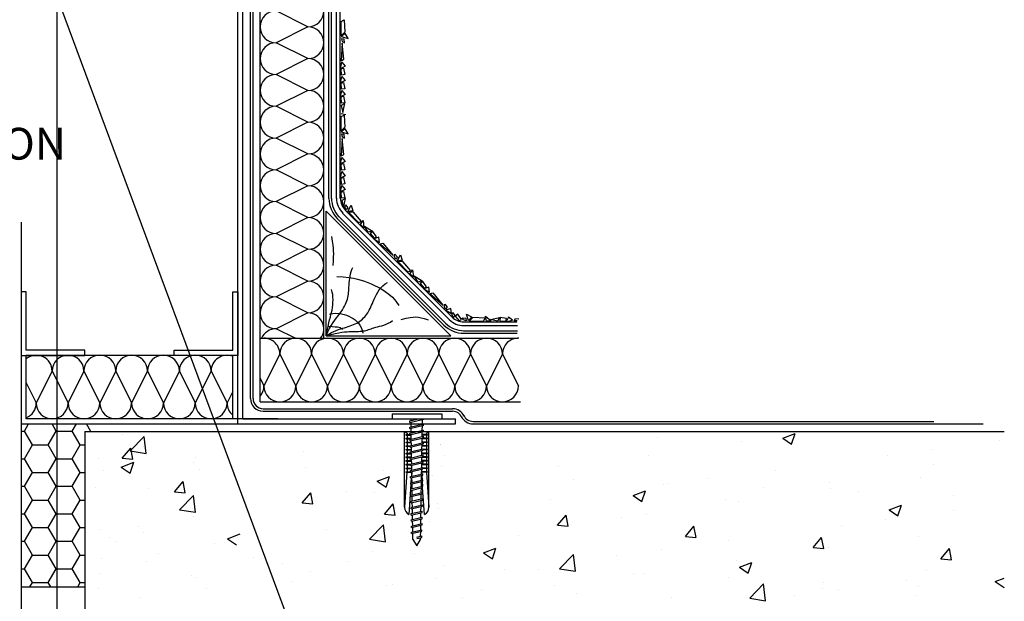
# Model space of a CAD drawing. Extents: x -6864 to 3327, y -2095 to 1770.
# Drawn here: x -3355 to -2968, y -1740 to -1511 of the extents above; entities that cross this region are included whole.
import ezdxf

# ---------------------------------------------------------------- set-up
doc = ezdxf.new("R2010")
doc.units = 0
doc.header["$LTSCALE"] = 60
doc.header["$MEASUREMENT"] = 0
doc.layers.get('0').update_dxf_attribs({"linetype": 'CONTINUOUS'})
doc.layers.add('DIM', color=3, linetype='CONTINUOUS')
doc.styles.get("Standard").update_dxf_attribs({"font": 'ROMANS.SHX', "width": 0.8})
doc.dimstyles.new('AUDIT_I_120626083144-15', dxfattribs={"dimtxt": 0.18, "dimasz": 0.18, "dimexe": 0.18, "dimexo": 0.0625, "dimgap": 0.09, "dimtad": 0, "dimtih": 1, "dimtoh": 1, "dimdec": 1, "dimzin": 0, "dimdsep": 46, "dimtxsty": 'Standard', "dimcen": 0.09, "dimadec": 0, "dimazin": 0, "dimtfac": 1, "dimtdec": 1, "dimtofl": 0, "dimtmove": 2, "dimatfit": 3, "dimfxl": 1, "dimtolj": 1, "dimtzin": 3, "dimarcsym": 0})

# ---------------------------------------------------------------- blocks, each defined once
blk = doc.blocks.new('A$C67C74CDB')
h = blk.add_hatch()
h.set_pattern_fill('HONEY', color=2, scale=50, style=0)
h.set_pattern_definition([(0, (240.8404, -341.5196), (9.375, 5.41266), [6.25, -12.5]), (120, (240.8404, -341.5196), (-9.375, 5.41266), [6.25, -12.5]), (60, (240.8404, -341.5196), (2e-08, 10.825318), [-12.5, 6.25])])
h.paths.add_polyline_path([(729.17, 153), (715.18, 153), (715.18, 88.96), (729.17, 88.96)])
h.paths.add_polyline_path([(740.18, 150), (742.6, 150), (740.87, 153), (729.17, 153), (729.17, 88.96), (740.18, 88.96)])
for p, q in [((800.33, 153), (800.33, 603)), ((802.33, 155), (802.33, 603)), ((809.13, 161.68), (809.13, 589.25)), ((805.33, 163), (805.33, 582.62)), ((806.33, 163), (806.33, 582.62)), ((834.13, 186.68), (834.13, 564.25)), ((836.13, 241.65), (836.13, 564.37)), ((837.13, 241.67), (837.13, 564.37)), ((839.13, 241.71), (839.13, 560.27)), ((840.63, 241.75), (840.63, 560.27)), ((729.17, 462.4), (729.17, -85.29)), ((842.62, 236.97), (884.5, 195.09)), ((839.38, 233.84), (881.32, 191.9)), ((840.1, 234.54), (882.03, 192.61)), ((841.54, 235.93), (883.44, 194.03)), ((889.12, 193.18), (910.05, 193.18)), ((889.12, 191.68), (910.28, 191.68)), ((889.12, 189.68), (910.28, 189.68)), ((809.13, 186.68), (910.28, 186.68)), ((889.12, 188.68), (910.16, 188.68)), ((717.18, 154.98), (717.18, 179.98)), ((798.33, 179.98), (717.18, 179.98)), ((798.33, 154.98), (798.33, 179.98)), ((809.13, 161.68), (911.47, 161.68)), ((810.33, 159), (884.76, 159)), ((816.13, 154.98), (717.18, 154.98)), ((802.33, 155), (885.93, 155)), ((810.33, 158), (884.76, 158)), ((885.93, 153), (885.93, 155)), ((715.18, 153), (758.13, 153)), ((740.33, 153), (885.93, 153)), ((892.81, 154), (1073.94, 154)), ((892.81, 154), (929.1, 154)), ((892.81, 153), (1093.34, 153)), ((892.81, 153), (929.1, 153)), ((740.18, 150), (740.18, 0)), ((740.18, 150), (1101.66, 150))]:
    blk.add_line(p, q)
at = {"color": 4}
for p, q in [((827.88, 309.19), (815.38, 315.44)), ((827.88, 309.19), (815.38, 302.94)), ((827.88, 296.69), (815.38, 302.94)), ((827.88, 296.69), (815.38, 290.44)), ((827.88, 284.19), (815.38, 290.44)), ((827.88, 284.19), (815.38, 277.94)), ((827.88, 271.69), (815.38, 277.94)), ((827.88, 271.69), (815.38, 265.44)), ((827.88, 259.19), (815.38, 265.44)), ((827.88, 259.19), (815.38, 252.94)), ((827.88, 246.69), (815.38, 252.94)), ((827.88, 246.69), (815.38, 240.44)), ((827.88, 246.69), (815.38, 240.44)), ((827.88, 234.19), (815.38, 240.44)), ((827.88, 234.19), (815.38, 227.94)), ((827.88, 221.69), (815.38, 227.94)), ((827.88, 221.69), (815.38, 215.44)), ((827.88, 209.19), (815.38, 215.44)), ((827.88, 209.19), (815.38, 202.94)), ((827.88, 196.69), (815.38, 202.94)), ((827.88, 196.69), (815.38, 190.44)), ((822.89, 186.68), (815.38, 190.44)), ((816.87, 180.47), (810.62, 167.97)), ((816.87, 180.47), (823.12, 167.97)), ((816.87, 180.47), (823.12, 167.97)), ((829.37, 180.47), (823.12, 167.97)), ((829.37, 180.47), (835.62, 167.97)), ((841.87, 180.47), (835.62, 167.97)), ((841.87, 180.47), (848.12, 167.97)), ((841.87, 180.47), (848.12, 167.97)), ((854.37, 180.47), (848.12, 167.97)), ((854.37, 180.47), (860.62, 167.97)), ((866.87, 180.47), (860.62, 167.97)), ((866.87, 180.47), (873.12, 167.97)), ((866.87, 180.47), (873.12, 167.97)), ((879.37, 180.47), (873.12, 167.97)), ((879.37, 180.47), (885.62, 167.97)), ((891.87, 180.47), (885.62, 167.97)), ((891.87, 180.47), (898.12, 167.97)), ((891.87, 180.47), (898.12, 167.97)), ((904.37, 180.47), (898.12, 167.97)), ((904.37, 180.47), (910.62, 167.97)), ((727.36, 173.77), (721.11, 161.27)), ((727.36, 173.77), (733.61, 161.27)), ((739.86, 173.77), (733.61, 161.27)), ((739.86, 173.77), (733.61, 161.27)), ((739.86, 173.77), (746.11, 161.27)), ((752.36, 173.77), (746.11, 161.27)), ((752.36, 173.77), (758.61, 161.27)), ((764.86, 173.77), (758.61, 161.27)), ((764.86, 173.77), (758.61, 161.27)), ((764.86, 173.77), (771.11, 161.27)), ((777.36, 173.77), (771.11, 161.27)), ((777.36, 173.77), (783.61, 161.27)), ((789.86, 173.77), (783.61, 161.27)), ((789.86, 173.77), (783.61, 161.27)), ((789.86, 173.77), (796.11, 161.27)), ((809.13, 170.96), (810.62, 167.97)), ((717.18, 169.13), (721.11, 161.27)), ((798.33, 165.71), (796.11, 161.27))]:
    blk.add_line(p, q, dxfattribs=at)
at = {"color": 2}
for p, q in [((835.13, 187.68), (835.13, 236.68)), ((835.13, 236.68), (884.13, 187.68)), ((715.18, 204.98), (715.18, 179.98)), ((717.18, 204.98), (715.18, 204.98)), ((717.18, 181.98), (717.18, 204.98)), ((798.33, 181.98), (798.33, 204.98)), ((798.33, 204.98), (800.33, 204.98)), ((800.33, 204.98), (800.33, 179.98)), ((835.13, 187.68), (884.13, 187.68)), ((740.18, 181.98), (717.18, 181.98)), ((740.18, 179.98), (740.18, 181.98)), ((775.33, 179.98), (775.33, 181.98)), ((775.33, 181.98), (798.33, 181.98)), ((715.18, 179.98), (740.18, 179.98)), ((800.33, 179.98), (775.33, 179.98)), ((860.97, 156.95), (880.55, 156.95)), ((860.97, 156.95), (860.97, 155)), ((867.82, 155), (873.82, 155)), ((867.93, 154.19), (871.34, 155)), ((867.94, 153.63), (873.44, 154.94)), ((868.43, 154.31), (868.42, 155)), ((872.9, 152.93), (872.94, 155.03)), ((873.44, 154.94), (873.44, 155)), ((880.55, 156.95), (880.55, 155)), ((742.6, 150), (740.87, 153)), ((867.94, 153.63), (867.93, 154.19)), ((867.97, 151.76), (873.44, 153.06)), ((867.98, 151.2), (867.97, 151.76)), ((867.98, 151.2), (873.44, 152.5)), ((868.47, 151.88), (868.44, 153.75)), ((868.5, 149.45), (868.47, 151.32)), ((872.87, 150.48), (872.9, 152.37)), ((873.4, 152.49), (873.41, 153.05)), ((865.55, 150), (866.88, 149.41)), ((865.88, 120.23), (865.88, 149.85)), ((866.38, 148.79), (866.38, 148.6)), ((866.38, 148.79), (868.01, 148.79)), ((866.38, 148.6), (868.52, 148.6)), ((866.38, 147.35), (866.38, 147.16)), ((866.38, 147.35), (868.54, 147.35)), ((866.38, 147.16), (868.54, 147.16)), ((866.88, 149.41), (866.88, 148.79)), ((866.88, 148.6), (866.88, 147.35)), ((866.88, 147.16), (866.88, 145.85)), ((868.01, 149.33), (873.37, 150.6)), ((868.02, 148.77), (868.01, 149.33)), ((868.02, 148.77), (873.36, 150.04)), ((868.05, 146.9), (873.33, 148.15)), ((868.05, 146.33), (873.32, 147.59)), ((868.12, 148.79), (868.51, 148.79)), ((868.54, 147.01), (868.51, 148.88)), ((870.31, 149.84), (870.31, 149.84)), ((872.54, 147.37), (872.54, 147.37)), ((872.79, 145.58), (872.82, 147.47)), ((874.97, 147.35), (872.81, 147.35)), ((874.97, 147.16), (872.81, 147.16)), ((872.83, 148.03), (872.86, 149.92)), ((874.97, 148.79), (872.84, 148.79)), ((874.97, 148.6), (872.84, 148.6)), ((873.32, 147.59), (873.33, 148.15)), ((873.36, 150.04), (873.37, 150.6)), ((875.8, 150), (874.47, 149.41)), ((874.47, 149.41), (874.47, 148.79)), ((874.47, 148.6), (874.47, 147.35)), ((874.47, 147.16), (874.47, 145.85)), ((874.97, 148.79), (874.97, 148.6)), ((874.97, 147.35), (874.97, 147.16)), ((875.47, 120.23), (875.47, 149.85)), ((866.38, 145.85), (866.38, 145.66)), ((866.38, 145.85), (868.56, 145.85)), ((866.38, 145.66), (868.57, 145.66)), ((866.38, 144.41), (866.38, 144.22)), ((866.38, 144.41), (868.09, 144.41)), ((866.38, 144.22), (868.09, 144.22)), ((866.88, 145.66), (866.88, 144.41)), ((866.88, 144.22), (866.88, 142.97)), ((868.05, 146.33), (868.05, 146.9)), ((868.08, 144.46), (873.29, 145.7)), ((868.09, 143.9), (868.08, 144.46)), ((868.09, 143.9), (873.28, 145.14)), ((868.12, 142.03), (873.25, 143.25)), ((868.58, 144.58), (868.55, 146.45)), ((868.62, 142.15), (868.59, 144.02)), ((872.75, 143.13), (872.78, 145.02)), ((874.97, 144.22), (872.76, 144.22)), ((874.97, 144.41), (872.77, 144.41)), ((874.97, 145.85), (872.79, 145.85)), ((873.12, 145.66), (872.79, 145.66)), ((873.24, 142.69), (873.25, 143.25)), ((873.28, 145.14), (873.29, 145.7)), ((874.97, 145.66), (873.29, 145.66)), ((874.47, 145.66), (874.47, 144.41)), ((874.47, 144.22), (874.47, 142.97)), ((874.97, 145.85), (874.97, 145.66)), ((874.97, 144.41), (874.97, 144.22)), ((866.38, 142.97), (866.38, 142.78)), ((866.38, 142.97), (868.61, 142.97)), ((866.38, 142.78), (868.61, 142.78)), ((866.38, 141.47), (866.38, 141.28)), ((866.38, 141.47), (868.63, 141.47)), ((866.38, 141.28), (868.64, 141.28)), ((866.38, 140.03), (866.38, 139.84)), ((866.38, 140.03), (868.66, 140.03)), ((866.38, 139.84), (868.66, 139.84)), ((866.88, 142.78), (866.88, 141.47)), ((866.88, 141.28), (866.88, 140.03)), ((866.88, 139.84), (866.88, 138.59)), ((868.13, 141.47), (868.12, 142.03)), ((868.13, 141.47), (873.24, 142.69)), ((868.16, 139.6), (873.21, 140.8)), ((868.17, 139.04), (868.16, 139.6)), ((868.17, 139.04), (873.2, 140.24)), ((868.66, 139.72), (868.63, 141.59)), ((872.67, 138.23), (872.7, 140.12)), ((874.97, 139.84), (872.69, 139.84)), ((874.97, 140.03), (872.7, 140.03)), ((872.71, 140.68), (872.74, 142.57)), ((874.97, 141.47), (872.72, 141.47)), ((874.97, 141.28), (872.72, 141.28)), ((873.2, 140.24), (873.21, 140.8)), ((874.97, 142.97), (873.24, 142.97)), ((874.97, 142.78), (873.24, 142.78)), ((874.47, 142.78), (874.47, 141.47)), ((874.47, 141.28), (874.47, 140.03)), ((874.47, 139.84), (874.47, 138.59)), ((874.97, 142.97), (874.97, 142.78)), ((874.97, 141.47), (874.97, 141.28)), ((874.97, 140.03), (874.97, 139.84)), ((866.38, 138.59), (866.38, 138.4)), ((866.38, 138.59), (868.68, 138.59)), ((866.38, 138.4), (868.68, 138.4)), ((866.38, 137.15), (866.38, 136.96)), ((866.38, 137.15), (868.2, 137.15)), ((866.38, 136.96), (868.2, 136.96)), ((866.38, 135.65), (866.38, 135.46)), ((866.38, 135.65), (868.73, 135.65)), ((866.88, 138.4), (866.88, 137.15)), ((866.88, 136.96), (866.88, 135.65)), ((868.2, 137.17), (873.17, 138.35)), ((868.21, 136.61), (868.2, 137.17)), ((868.21, 136.61), (873.16, 137.79)), ((868.24, 134.74), (873.13, 135.9)), ((868.7, 137.29), (868.67, 139.16)), ((868.74, 134.86), (868.71, 136.73)), ((872.63, 135.78), (872.66, 137.67)), ((874.97, 137.15), (872.65, 137.15)), ((874.97, 136.96), (872.65, 136.96)), ((874.97, 138.59), (872.67, 138.59)), ((874.97, 138.4), (872.67, 138.4)), ((873.12, 135.34), (873.13, 135.9)), ((874.97, 135.65), (873.13, 135.65)), ((873.16, 137.79), (873.17, 138.35)), ((874.47, 138.4), (874.47, 137.15)), ((874.47, 136.96), (874.47, 135.65)), ((874.97, 138.59), (874.97, 138.4)), ((874.97, 137.15), (874.97, 136.96)), ((874.97, 135.65), (874.97, 135.46)), ((864.44, 134.66), (864.44, 134.66)), ((866.79, 134.02), (865.88, 120.23)), ((865.95, 133.64), (865.95, 133.64)), ((866.38, 135.46), (868.73, 135.46)), ((866.38, 134.21), (866.38, 134.02)), ((866.38, 134.21), (868.75, 134.21)), ((866.38, 134.02), (868.75, 134.02)), ((866.88, 135.46), (866.88, 134.21)), ((868.25, 134.18), (868.24, 134.74)), ((868.25, 134.18), (873.12, 135.34)), ((868.28, 132.31), (873.09, 133.45)), ((868.29, 131.75), (868.28, 132.31)), ((868.29, 131.75), (873.08, 132.89)), ((868.55, 131.81), (868.42, 129.9)), ((868.69, 134.02), (868.58, 132.38)), ((868.78, 132.43), (868.75, 134.3)), ((868.82, 130), (868.79, 131.87)), ((872.55, 130.88), (872.58, 132.77)), ((872.59, 133.33), (872.62, 135.22)), ((874.97, 134.21), (872.6, 134.21)), ((874.97, 134.02), (872.6, 134.02)), ((872.6, 133.76), (872.63, 133.34)), ((872.67, 132.79), (872.8, 130.94)), ((873.08, 132.89), (873.09, 133.45)), ((874.97, 135.46), (873.12, 135.46)), ((874.47, 135.46), (874.47, 134.21)), ((874.48, 134.02), (875.47, 120.23)), ((874.97, 134.21), (874.97, 134.02)), ((868.38, 129.33), (867.6, 117.44)), ((868.32, 129.88), (873.05, 131)), ((868.33, 129.32), (868.32, 129.88)), ((868.33, 129.32), (873.04, 130.44)), ((868.36, 127.45), (873.01, 128.55)), ((868.37, 126.88), (873, 127.99)), ((868.86, 127.56), (868.83, 129.43)), ((872.47, 125.98), (872.5, 127.87)), ((872.51, 128.43), (872.54, 130.32)), ((872.74, 131.33), (872.74, 131.33)), ((872.84, 130.39), (872.97, 128.54)), ((873, 127.99), (873.01, 128.55)), ((873.76, 117.44), (873.01, 128.05)), ((873.04, 130.44), (873.05, 131)), ((868.37, 126.88), (868.36, 127.45)), ((868.4, 125.01), (872.97, 126.1)), ((868.41, 124.45), (868.4, 125.01)), ((868.41, 124.45), (872.97, 125.54)), ((868.89, 125.13), (868.86, 127)), ((868.93, 122.7), (868.9, 124.57)), ((872.43, 123.53), (872.46, 125.42)), ((872.97, 125.54), (872.97, 126.1)), ((868.44, 122.58), (872.93, 123.65)), ((868.44, 122.02), (872.93, 123.09)), ((868.44, 122.02), (868.44, 122.58)), ((868.47, 120.15), (872.9, 121.2)), ((868.48, 119.59), (868.47, 120.15)), ((868.48, 119.59), (872.89, 120.64)), ((868.97, 120.27), (868.94, 122.14)), ((872.35, 118.63), (872.38, 120.52)), ((872.39, 121.08), (872.42, 122.97)), ((872.89, 120.64), (872.9, 121.2)), ((872.93, 123.09), (872.93, 123.65)), ((868.51, 117.72), (872.86, 118.75)), ((868.52, 117.16), (868.51, 117.72)), ((868.52, 117.16), (872.85, 118.19)), ((868.55, 115.29), (872.82, 116.3)), ((869.01, 117.84), (868.98, 119.71)), ((869.05, 115.41), (869.02, 117.28)), ((872.31, 116.18), (872.35, 118.07)), ((872.81, 115.74), (872.82, 116.3)), ((872.85, 118.19), (872.86, 118.75)), ((868.56, 114.73), (868.55, 115.29)), ((868.56, 114.73), (872.81, 115.74)), ((868.59, 112.86), (872.78, 113.85)), ((868.6, 112.3), (868.59, 112.86)), ((868.6, 112.3), (872.77, 113.29)), ((869.09, 112.98), (869.06, 114.85)), ((869.13, 110.55), (869.1, 112.42)), ((872.24, 111.28), (872.27, 113.17)), ((872.28, 113.73), (872.31, 115.62)), ((872.77, 113.29), (872.78, 113.85)), ((868.63, 110.43), (872.74, 111.4)), ((868.64, 109.87), (868.63, 110.43)), ((868.64, 109.87), (872.73, 110.84)), ((869.18, 107.56), (869.14, 109.98)), ((870.68, 108.47), (872.7, 108.95)), ((870.68, 107.91), (872.69, 108.39)), ((872.2, 108.83), (872.23, 110.72)), ((872.69, 108.39), (872.7, 108.95)), ((872.73, 110.84), (872.74, 111.4)), ((868.86, 108.14), (868.86, 108.14)), ((869.18, 107.56), (870.68, 105.03)), ((870.68, 105.03), (872.18, 107.56)), ((871.89, 108.03), (871.89, 108.03)), ((872.18, 107.56), (872.19, 108.27)), ((715.18, 88.96), (740.18, 88.96))]:
    blk.add_line(p, q, dxfattribs=at)
at = {"color": 1}
blk.add_line((715.18, 232.42), (715.18, -43.36), dxfattribs=at)
at = {"color": 0}
for p, q in [((754.98, 148.73), (754.98, 148.73)), ((758.07, 142.38), (763.53, 148.07)), ((764.3, 141.41), (763.53, 148.06)), ((965.4, 147.65), (965.4, 147.65)), ((1014.55, 147.41), (1019.45, 149.29)), ((1014.55, 147.41), (1018.03, 145.06)), ((1018.04, 145.06), (1019.46, 149.29)), ((754.86, 139.51), (758.24, 143.53)), ((759.05, 139.13), (758.24, 143.52)), ((763.35, 143.98), (763.35, 143.98)), ((879.86, 144.9), (879.86, 144.9)), ((880.01, 145.06), (880.01, 145.06)), ((998.19, 145.99), (998.19, 145.99)), ((1099.92, 146.49), (1099.92, 146.49)), ((754.86, 139.51), (759.05, 139.14)), ((758.07, 142.38), (764.3, 141.42)), ((783.73, 139.97), (783.73, 139.97)), ((826.16, 142), (826.16, 142)), ((881.77, 140.64), (881.77, 140.64)), ((961.83, 140.74), (961.83, 140.74)), ((1055.88, 140.69), (1055.88, 140.69)), ((1073.41, 143), (1073.41, 143)), ((745.4, 139.24), (745.4, 139.24)), ((754.54, 136.05), (759.44, 137.93)), ((754.54, 136.05), (758.02, 133.7)), ((758.02, 133.69), (759.44, 137.93)), ((782.77, 137.66), (782.77, 137.66)), ((827.09, 135.75), (827.09, 135.75)), ((880.32, 136.08), (880.32, 136.08)), ((926.48, 136.26), (926.48, 136.26)), ((1073.78, 137.17), (1073.78, 137.17)), ((747.38, 134.72), (747.38, 134.72)), ((785.33, 134.99), (785.33, 134.99)), ((855.14, 130.44), (860.04, 132.32)), ((857.51, 134.5), (857.51, 134.5)), ((858.62, 128.09), (860.04, 132.32)), ((877.07, 132.92), (877.07, 132.92)), ((1011.68, 134.87), (1011.68, 134.87)), ((1068.64, 132.09), (1068.64, 132.09)), ((744.51, 127.98), (744.51, 127.98)), ((775.43, 126.33), (778.81, 130.35)), ((779.62, 125.96), (778.81, 130.34)), ((855.14, 130.44), (858.62, 128.09)), ((932.24, 131.35), (932.24, 131.35)), ((967.64, 129.07), (967.64, 129.07)), ((969.61, 129.77), (969.61, 129.77)), ((985.16, 131.38), (985.16, 131.38)), ((1006.98, 128.19), (1006.98, 128.19)), ((1032.95, 130.16), (1032.95, 130.16)), ((765.36, 127.63), (765.36, 127.63)), ((775.43, 126.33), (779.62, 125.96)), ((777.44, 119.21), (782.89, 124.89)), ((783.66, 118.24), (782.89, 124.89)), ((825.64, 121.93), (829.02, 125.96)), ((829.83, 121.56), (829.02, 125.95)), ((842.93, 126.63), (842.93, 126.63)), ((854.18, 126.08), (854.18, 126.08)), ((955.74, 124.84), (960.64, 126.72)), ((955.74, 124.84), (959.22, 122.49)), ((959.22, 122.48), (960.64, 126.71)), ((1033.28, 127.61), (1033.28, 127.61)), ((1044.34, 126.61), (1044.34, 126.61)), ((1081.71, 125.03), (1081.71, 125.03)), ((825.64, 121.93), (829.83, 121.57)), ((858.05, 117.54), (861.43, 121.56)), ((862.24, 117.17), (861.43, 121.56)), ((879.01, 121.6), (879.01, 121.6)), ((923.43, 123.25), (923.43, 123.25)), ((992.13, 123.15), (992.13, 123.15)), ((997.34, 122.68), (997.34, 122.68)), ((1056.33, 119.23), (1061.24, 121.11)), ((1059.82, 116.88), (1061.24, 121.11)), ((777.44, 119.21), (783.66, 118.25)), ((782.88, 116.67), (782.88, 116.67)), ((858.05, 117.54), (862.24, 117.18)), ((861.6, 117.45), (861.6, 117.45)), ((862.29, 119.62), (862.29, 119.62)), ((879.12, 119.76), (879.12, 119.76)), ((926.06, 113.15), (929.43, 117.17)), ((930.25, 112.78), (929.44, 117.17)), ((951.31, 116.15), (951.31, 116.15)), ((960.98, 117.44), (960.98, 117.44)), ((1056.33, 119.23), (1059.82, 116.88)), ((1081.5, 118.88), (1081.5, 118.88)), ((761.28, 112.61), (761.28, 112.61)), ((852.14, 107.63), (857.59, 113.31)), ((858.37, 106.66), (857.6, 113.3)), ((875.58, 114.55), (875.58, 114.55)), ((925.63, 112.96), (925.63, 112.96)), ((926.06, 113.15), (930.24, 112.78)), ((976.27, 108.76), (979.64, 112.78)), ((980.46, 108.39), (979.65, 112.77)), ((1037.47, 113.08), (1037.47, 113.08)), ((1054.99, 115.39), (1054.99, 115.39)), ((746.52, 111.42), (746.52, 111.42)), ((763.13, 110.21), (763.13, 110.21)), ((796.32, 107.86), (801.22, 109.75)), ((835.19, 111.63), (835.19, 111.63)), ((910.49, 109.14), (910.49, 109.14)), ((976.27, 108.76), (980.45, 108.39)), ((1026.48, 104.36), (1029.85, 108.39)), ((1030.66, 103.99), (1029.85, 108.38)), ((1067.79, 108.79), (1067.79, 108.79)), ((749.72, 108.21), (749.72, 108.21)), ((752.09, 106.96), (752.09, 106.96)), ((791.15, 105.84), (791.15, 105.84)), ((796.32, 107.86), (799.8, 105.52)), ((852.14, 107.63), (858.37, 106.66)), ((993.26, 107.26), (993.26, 107.26)), ((769.14, 101.89), (769.14, 101.89)), ((853.33, 102.78), (853.33, 102.78)), ((869.66, 102.13), (869.66, 102.13)), ((896.92, 102.26), (901.82, 104.14)), ((896.92, 102.26), (900.4, 99.91)), ((900.41, 99.91), (901.82, 104.14)), ((926.85, 96.04), (932.3, 101.72)), ((933.08, 95.07), (932.3, 101.72)), ((949.23, 101.46), (949.23, 101.46)), ((966.75, 103.77), (966.75, 103.77)), ((1026.48, 104.36), (1030.66, 104)), ((1032.43, 104.31), (1032.43, 104.31)), ((1076.68, 99.97), (1080.06, 103.99)), ((1080.87, 99.6), (1080.06, 103.99)), ((746.95, 100.02), (746.95, 100.02)), ((764.48, 98.8), (764.48, 98.8)), ((806.51, 100.31), (806.51, 100.31)), ((817.97, 98.3), (817.97, 98.3)), ((843.87, 98.73), (843.87, 98.73)), ((881.24, 97.15), (881.24, 97.15)), ((996.49, 99.38), (996.49, 99.38)), ((997.52, 96.65), (1002.42, 98.53)), ((1001, 94.3), (1002.42, 98.53)), ((1076.68, 99.97), (1080.87, 99.61)), ((746.53, 94.07), (746.53, 94.07)), ((782.03, 93.37), (782.03, 93.37)), ((828.84, 95.12), (828.84, 95.12)), ((905.02, 95.64), (905.02, 95.64)), ((918.61, 95.58), (918.61, 95.58)), ((926.85, 96.04), (933.07, 95.07)), ((955.98, 94), (955.98, 94)), ((960.13, 94.13), (960.13, 94.13)), ((997.52, 96.65), (1001, 94.3)), ((1070.89, 95.4), (1070.89, 95.4)), ((783.9, 92.49), (783.9, 92.49)), ((821.27, 90.91), (821.27, 90.91)), ((858.63, 89.33), (858.63, 89.33)), ((860.98, 89.85), (860.98, 89.85)), ((878.51, 92.15), (878.51, 92.15)), ((924.77, 89.65), (924.77, 89.65)), ((993.34, 92.42), (993.34, 92.42)), ((1001.56, 84.45), (1007.01, 90.14)), ((1007.78, 83.48), (1007.01, 90.13)), ((1030.71, 90.84), (1030.71, 90.84)), ((1063.09, 91.27), (1063.09, 91.27)), ((1068.08, 89.26), (1068.08, 89.26)), ((1098.12, 91.05), (1101.66, 92.4)), ((1098.12, 91.05), (1101.6, 88.7)), ((745.67, 88.12), (745.67, 88.12)), ((788.02, 88.12), (788.02, 88.12)), ((896, 87.75), (896, 87.75)), ((933.37, 86.17), (933.37, 86.17)), ((1019.05, 85.47), (1019.05, 85.47)), ((1030.06, 88.39), (1030.06, 88.39)), ((1036.58, 87.78), (1036.58, 87.78)), ((1066.94, 85.49), (1066.94, 85.49)), ((1101.6, 88.69), (1101.66, 88.85)), ((762.24, 84.91), (762.24, 84.91)), ((816.77, 84.03), (816.77, 84.03)), ((888.83, 84.72), (888.83, 84.72)), ((970.74, 84.59), (970.74, 84.59)), ((1001.56, 84.45), (1007.78, 83.49))]:
    blk.add_line(p, q, dxfattribs=at)
at = {"color": 2}
for points in [[(837.23, 226.77), (837.49, 224.87), (837.68, 223.37), (837.81, 222.14), (837.88, 221.04), (837.9, 219.95), (837.88, 218.72), (837.81, 217.22), (837.7, 215.32)], [(835.13, 187.68), (835.76, 189.24), (836.42, 190.61), (837.11, 191.82), (837.81, 192.91), (838.51, 193.88), (839.19, 194.77), (839.84, 195.59), (840.45, 196.38), (841.01, 197.15), (841.51, 197.9), (841.95, 198.64), (842.35, 199.36), (842.69, 200.07), (842.99, 200.77), (843.24, 201.45), (843.44, 202.11), (843.6, 202.76), (843.72, 203.4), (843.81, 204.05), (843.88, 204.71), (843.93, 205.39), (843.98, 206.1), (844.02, 206.84), (844.08, 207.64), (844.14, 208.48), (844.23, 209.37), (844.35, 210.27), (844.49, 211.18), (844.68, 212.08), (844.9, 212.95), (845.18, 213.77), (845.51, 214.52)], [(839.3, 211.02), (841.79, 210.86), (843.93, 210.64), (845.78, 210.35), (847.4, 210), (848.85, 209.59), (850.18, 209.13), (851.47, 208.62), (852.76, 208.08), (854.1, 207.49), (855.49, 206.82), (856.91, 206.06), (858.33, 205.16), (859.74, 204.1), (861.11, 202.83), (862.43, 201.33), (863.67, 199.56)], [(835.13, 187.68), (836.18, 188.37), (837.18, 188.95), (838.13, 189.41), (839.03, 189.8), (839.89, 190.12), (840.72, 190.39), (841.52, 190.63), (842.3, 190.85), (843.05, 191.08), (843.79, 191.31), (844.51, 191.55), (845.21, 191.81), (845.88, 192.09), (846.53, 192.38), (847.15, 192.7), (847.74, 193.04), (848.3, 193.41), (848.83, 193.81), (849.34, 194.24), (849.81, 194.69), (850.25, 195.16), (850.67, 195.66), (851.05, 196.17), (851.4, 196.7), (851.73, 197.25), (852.03, 197.81), (852.33, 198.41), (852.62, 199.04), (852.91, 199.71), (853.23, 200.42), (853.57, 201.2), (853.94, 202.03), (854.35, 202.92), (854.82, 203.86), (855.35, 204.8), (855.95, 205.72), (856.63, 206.59), (857.39, 207.39), (858.25, 208.08), (859.21, 208.63)], [(835.13, 187.68), (835.49, 189.65), (835.83, 191.31), (836.15, 192.73), (836.45, 193.95), (836.72, 195.02), (836.97, 195.99), (837.19, 196.9), (837.39, 197.81), (837.55, 198.76), (837.67, 199.74), (837.75, 200.75), (837.78, 201.78), (837.75, 202.82), (837.65, 203.87), (837.48, 204.9), (837.23, 205.93)], [(835.13, 187.68), (836.98, 188.2), (838.6, 188.59), (840.01, 188.87), (841.25, 189.07), (842.33, 189.2), (843.29, 189.28), (844.16, 189.32), (844.96, 189.34), (845.73, 189.35), (846.46, 189.37), (847.15, 189.39), (847.81, 189.41), (848.44, 189.45), (849.04, 189.5), (849.61, 189.58), (850.15, 189.67), (850.67, 189.79), (851.17, 189.94), (851.67, 190.1), (852.18, 190.28), (852.71, 190.47), (853.27, 190.66), (853.88, 190.85), (854.55, 191.04), (855.28, 191.22), (856.07, 191.41), (856.9, 191.63), (857.76, 191.88), (858.62, 192.2), (859.48, 192.59), (860.32, 193.08), (861.12, 193.68)], [(836.43, 196.22), (837.71, 196.44), (838.91, 196.53), (840.05, 196.48), (841.13, 196.33), (842.14, 196.08), (843.1, 195.75), (844.01, 195.35), (844.87, 194.91), (845.68, 194.43), (846.44, 193.9), (847.15, 193.3), (847.78, 192.62), (848.34, 191.84), (848.81, 190.94), (849.2, 189.92), (849.49, 188.74)], [(864.62, 194.15), (866.58, 194.57), (868.1, 194.87), (869.32, 195.04), (870.36, 195.09), (871.33, 195.01), (872.37, 194.8), (873.6, 194.46), (875.14, 193.99)], [(835.95, 191.45), (837.48, 191.34), (838.64, 191.25), (839.49, 191.16), (840.11, 191.05), (840.56, 190.91), (840.9, 190.73), (841.2, 190.49), (841.53, 190.18)]]:
    blk.add_lwpolyline(points, dxfattribs=at)
at = {"color": 4}
for centre, start, end in [((827.88, 315.44), 270, 90), ((815.38, 309.19), 90, 270), ((827.88, 302.94), 270, 90), ((815.38, 296.69), 90, 270), ((827.88, 290.44), 270, 90), ((815.38, 284.19), 90, 270), ((827.88, 277.94), 270, 90), ((815.38, 271.69), 90, 270), ((827.88, 265.44), 270, 90), ((815.38, 259.19), 90, 270), ((827.88, 252.94), 270, 90), ((815.38, 246.69), 90, 270), ((815.38, 246.69), 90, 270), ((827.88, 240.44), 0.1811, 90), ((827.88, 240.44), 270, 90), ((815.38, 234.19), 90, 270), ((827.88, 227.94), 270, 90), ((815.38, 221.69), 90, 270), ((827.88, 215.44), 270, 90), ((815.38, 209.19), 90, 270), ((827.88, 202.94), 270, 90), ((815.38, 196.69), 90, 270), ((827.88, 190.44), 323.0717, 90), ((815.38, 184.19), 90, 156.4727), ((810.62, 180.47), 0, 103.8334), ((823.12, 180.47), 0, 180), ((835.62, 180.47), 0, 180), ((848.12, 180.47), 0, 180), ((860.62, 180.47), 0, 180), ((873.12, 180.47), 0, 180), ((885.62, 180.47), 0, 180), ((898.12, 180.47), 0, 180), ((910.62, 180.47), 87.7169, 180), ((721.11, 173.77), 0, 128.9542), ((733.61, 173.77), 0, 180), ((746.11, 173.77), 0, 180), ((758.61, 173.77), 0, 180), ((771.11, 173.77), 0, 180), ((783.61, 173.77), 0, 180), ((796.11, 173.77), 69.201, 180), ((804.37, 167.97), 319.5436, 0), ((816.87, 167.97), 180, 0), ((829.37, 167.97), 180, 0), ((841.87, 167.97), 180, 0), ((854.37, 167.97), 180, 0), ((866.87, 167.97), 180, 0), ((879.37, 167.97), 180, 0), ((891.87, 167.97), 180, 0), ((904.37, 167.97), 180, 0), ((714.86, 161.27), 291.7959, 0), ((727.36, 161.27), 180, 0), ((739.86, 161.27), 180, 0), ((752.36, 161.27), 180, 0), ((764.86, 161.27), 180, 0), ((777.36, 161.27), 180, 0), ((789.86, 161.27), 180, 0), ((802.36, 161.27), 180, 229.8411)]:
    blk.add_arc(centre, 6.25, start, end, dxfattribs=at)
for centre, radius, start, end in [((848.19, 242.1), 12.07, 182.0961, 223.1609), ((848.19, 242.1), 11.07, 182.0961, 223.1609), ((848.19, 242.1), 9.07, 182.0961, 223.1609), ((848.19, 242.1), 7.57, 182.0961, 223.1609), ((889.15, 199.81), 8.12, 225.2952, 270.6575), ((889.15, 199.81), 6.62, 225.2952, 270.6575), ((889.15, 199.81), 11.12, 225.2952, 270.6575), ((889.15, 199.81), 10.12, 225.2952, 270.6575), ((810.33, 163), 5, 180, 270), ((810.33, 163), 5, 180, 270), ((810.33, 163), 5, 180, 270), ((810.33, 163), 4, 180, 270), ((810.33, 163), 4, 180, 270), ((810.33, 163), 4, 180, 270), ((884.76, 154), 5, 24.0979, 90), ((884.76, 154), 4, 23.5177, 90), ((892.81, 158), 5, 204.0979, 270), ((892.81, 158), 4, 203.5177, 270)]:
    blk.add_arc(centre, radius, start, end)
at = {"color": 2}
for centre, start, end in [((869.01, 120.23), 180, 243.3058), ((872.35, 120.23), 297.0042, 0)]:
    blk.add_arc(centre, 3.12, start, end, dxfattribs=at)
at = {"layer": 'DIM', "color": 2}
for p, q in [((840.92, 311.34), (842.1, 311.93)), ((841.01, 305.73), (840.92, 311.34)), ((842.1, 311.93), (842.43, 307.15)), ((842.43, 307.15), (841.01, 305.73)), ((842.6, 306.57), (841.01, 305.39)), ((843.69, 304.55), (842.6, 306.57)), ((841.01, 305.39), (843.69, 304.55)), ((841.43, 302.71), (841.01, 295.84)), ((841.09, 304.47), (841.43, 303.47)), ((842.1, 304.39), (841.09, 304.47)), ((841.43, 303.47), (842.26, 302.88)), ((842.01, 296.43), (841.43, 302.71)), ((842.26, 302.88), (842.1, 304.39)), ((840.67, 292.74), (841.26, 295.26)), ((841.01, 295.84), (842.01, 296.43)), ((841.26, 295.26), (842.51, 293.66)), ((842.51, 293.66), (840.67, 292.74)), ((840.92, 292.66), (841.93, 292.91)), ((841.09, 290.23), (840.92, 292.66)), ((842.43, 290.4), (841.09, 290.23)), ((841.93, 292.91), (842.43, 290.4)), ((840.67, 287.16), (841.26, 289.68)), ((842.51, 288.09), (840.67, 287.16)), ((840.92, 287.08), (841.93, 287.33)), ((841.09, 284.65), (840.92, 287.08)), ((841.26, 289.68), (842.51, 288.09)), ((841.93, 287.33), (842.43, 284.82)), ((840.67, 281.7), (841.26, 284.21)), ((842.51, 282.62), (840.67, 281.7)), ((842.43, 284.82), (841.09, 284.65)), ((841.26, 284.21), (842.51, 282.62)), ((840.92, 281.61), (841.93, 281.87)), ((841.09, 279.18), (840.92, 281.61)), ((842.43, 279.1), (840.92, 278.26)), ((842.43, 279.35), (841.09, 279.18)), ((841.59, 275.5), (842.43, 279.1)), ((841.93, 281.87), (842.43, 279.35)), ((840.92, 278.26), (841.59, 275.5)), ((840.92, 275.08), (842.85, 274.66)), ((840.92, 273.9), (842.1, 274.49)), ((841.01, 268.29), (840.92, 273.9)), ((842.1, 274.49), (842.43, 269.71)), ((842.43, 269.71), (841.01, 268.29)), ((842.6, 269.13), (841.01, 267.96)), ((841.01, 267.96), (843.69, 267.12)), ((843.69, 267.12), (842.6, 269.13)), ((841.43, 265.27), (841.01, 258.4)), ((842.1, 266.95), (841.09, 267.03)), ((841.09, 267.03), (841.43, 266.03)), ((841.43, 266.03), (842.26, 265.44)), ((842.01, 258.99), (841.43, 265.27)), ((842.26, 265.44), (842.1, 266.95)), ((840.67, 255.3), (841.26, 257.82)), ((842.51, 256.23), (840.67, 255.3)), ((840.92, 255.22), (841.93, 255.47)), ((841.01, 258.4), (842.01, 258.99)), ((841.26, 257.82), (842.51, 256.23)), ((841.93, 255.47), (842.43, 252.96)), ((840.67, 249.73), (841.26, 252.24)), ((841.09, 252.79), (840.92, 255.22)), ((842.43, 252.96), (841.09, 252.79)), ((841.26, 252.24), (842.51, 250.65)), ((842.51, 250.65), (840.67, 249.73)), ((840.92, 249.64), (841.93, 249.89)), ((841.09, 247.21), (840.92, 249.64)), ((841.93, 249.89), (842.43, 247.38)), ((840.67, 244.26), (841.26, 246.77)), ((842.51, 245.18), (840.67, 244.26)), ((840.92, 244.18), (841.93, 244.43)), ((841.09, 241.75), (840.92, 244.18)), ((842.43, 247.38), (841.09, 247.21)), ((841.26, 246.77), (842.51, 245.18)), ((841.93, 244.43), (842.43, 241.91)), ((842.43, 241.91), (841.09, 241.75)), ((842.74, 241.66), (841.23, 240.83)), ((841.23, 240.83), (841.9, 238.06)), ((841.9, 238.06), (842.74, 241.66)), ((842.52, 238.16), (842.69, 239.17)), ((842.99, 237.22), (842.52, 238.16)), ((842.69, 239.17), (843.64, 237.98)), ((843.64, 237.98), (842.99, 237.22)), ((843.58, 236.5), (844.89, 238.99)), ((845.54, 236.8), (843.58, 236.5)), ((843.82, 236.27), (847.73, 232.24)), ((845.83, 236.27), (843.82, 236.27)), ((844.89, 238.99), (845.54, 236.8)), ((848.97, 232.65), (845.83, 236.27)), ((847.73, 232.24), (848.97, 232.65)), ((848.56, 231.41), (849.63, 233.07)), ((849.63, 233.07), (849.92, 230.17)), ((849.92, 230.17), (848.56, 231.41)), ((850.1, 230.82), (853.24, 228.86)), ((851.58, 228.39), (850.1, 230.82)), ((853.24, 228.86), (851.58, 228.39)), ((853.42, 228.69), (852.35, 227.86)), ((854.84, 226.55), (853.42, 228.69)), ((852.35, 227.86), (853.95, 226.02)), ((855.79, 226.43), (853.83, 225.78)), ((853.83, 225.78), (856.02, 224.42)), ((853.95, 226.02), (854.84, 226.55)), ((856.02, 224.42), (855.79, 226.43)), ((856.26, 223.83), (857.39, 224.12)), ((861.41, 219.27), (856.26, 223.83)), ((857.39, 224.12), (861.41, 219.27)), ((861.95, 218.73), (862.12, 219.74)), ((862.42, 217.79), (861.95, 218.73)), ((862.12, 219.74), (863.07, 218.56)), ((863.07, 218.56), (862.42, 217.79)), ((863.01, 217.08), (864.31, 219.56)), ((864.97, 217.37), (863.01, 217.08)), ((863.25, 216.84), (867.16, 212.81)), ((865.26, 216.84), (863.25, 216.84)), ((864.31, 219.56), (864.97, 217.37)), ((868.4, 213.22), (865.26, 216.84)), ((867.16, 212.81), (868.4, 213.22)), ((867.99, 211.98), (869.05, 213.64)), ((869.05, 213.64), (869.35, 210.74)), ((869.35, 210.74), (867.99, 211.98)), ((871.2, 208.77), (869.72, 211.2)), ((869.72, 211.2), (872.86, 209.25)), ((872.86, 209.25), (871.2, 208.77)), ((873.03, 209.07), (871.97, 208.24)), ((874.46, 206.94), (873.03, 209.07)), ((871.97, 208.24), (873.57, 206.4)), ((875.4, 206.82), (873.45, 206.17)), ((873.45, 206.17), (875.64, 204.8)), ((873.57, 206.4), (874.46, 206.94)), ((875.64, 204.8), (875.4, 206.82)), ((875.88, 204.21), (877, 204.51)), ((881.03, 199.65), (875.88, 204.21)), ((877, 204.51), (881.03, 199.65)), ((881.57, 199.12), (881.74, 200.12)), ((882.04, 198.17), (881.57, 199.12)), ((881.74, 200.12), (882.69, 198.94)), ((882.69, 198.94), (882.04, 198.17)), ((884.08, 198.45), (882.13, 197.8)), ((882.13, 197.8), (884.32, 196.44)), ((884.32, 196.44), (884.08, 198.45)), ((884.58, 195.86), (884.76, 196.86)), ((885.06, 194.91), (884.58, 195.86)), ((884.76, 196.86), (885.71, 195.68)), ((885.71, 195.68), (885.06, 194.91)), ((886.88, 196.22), (885.82, 195.39)), ((885.82, 195.39), (887.42, 193.55)), ((888.31, 194.08), (886.88, 196.22)), ((887.42, 193.55), (888.31, 194.08)), ((888.51, 194.77), (890.02, 194.6)), ((889.1, 193.93), (888.51, 194.77)), ((889.1, 193.93), (888.51, 194.77)), ((888.51, 194.77), (890.02, 194.6)), ((890.1, 193.6), (889.1, 193.93)), ((890.1, 193.6), (889.1, 193.93)), ((890.02, 194.6), (890.1, 193.6)), ((890.02, 194.6), (890.1, 193.6)), ((890.19, 196.19), (892.2, 195.1)), ((891.03, 193.51), (890.19, 196.19)), ((891.03, 193.51), (890.19, 196.19)), ((890.19, 196.19), (892.2, 195.1)), ((892.2, 195.1), (891.03, 193.51)), ((892.2, 195.1), (891.03, 193.51)), ((892.78, 194.93), (891.36, 193.51)), ((892.78, 194.93), (891.36, 193.51)), ((897.56, 194.6), (892.78, 194.93)), ((897.56, 194.6), (892.78, 194.93)), ((896.97, 193.43), (897.56, 194.6)), ((896.97, 193.43), (897.56, 194.6)), ((897.73, 195.35), (899.99, 193.51)), ((898.15, 193.43), (897.73, 195.35)), ((898.15, 193.43), (897.73, 195.35)), ((897.73, 195.35), (899.99, 193.51)), ((899.65, 194.1), (903.26, 194.93)), ((899.65, 194.1), (903.26, 194.93)), ((902.42, 193.43), (899.65, 194.1)), ((902.42, 193.43), (899.65, 194.1)), ((903.26, 194.93), (902.42, 193.43)), ((903.26, 194.93), (902.42, 193.43)), ((903.51, 194.93), (903.34, 193.6)), ((903.51, 194.93), (903.34, 193.6)), ((903.34, 193.6), (905.77, 193.43)), ((903.34, 193.6), (905.77, 193.43)), ((906.02, 194.43), (903.51, 194.93)), ((906.02, 194.43), (903.51, 194.93)), ((905.77, 193.43), (906.02, 194.43)), ((905.77, 193.43), (906.02, 194.43)), ((906.77, 195.02), (905.85, 193.18)), ((906.77, 195.02), (905.85, 193.18)), ((905.85, 193.18), (908.37, 193.76)), ((905.85, 193.18), (908.37, 193.76)), ((908.37, 193.76), (906.77, 195.02)), ((908.37, 193.76), (906.77, 195.02)), ((908.95, 193.51), (909.54, 194.52)), ((910.21, 193.59), (908.95, 193.51)), ((909.54, 194.52), (910.87, 194.39)), ((891.36, 193.51), (896.97, 193.43)), ((891.36, 193.51), (896.97, 193.43)), ((899.99, 193.51), (898.15, 193.43)), ((899.99, 193.51), (898.15, 193.43))]:
    blk.add_line(p, q, dxfattribs=at)
at = {"color": 4, "insert": (633.28, 269.47), "char_height": 12.5, "attachment_point": 1}
blk.add_mtext('\\A1;INSULATION\\PBY OTHERS', dxfattribs=at)
at = {"color": 0}
blk.add_leader([(706.3, 383.15), (880.13, -86.12)], dimstyle='AUDIT_I_120626083144-15', override={"dimscale": 5, "dimtxt": 2.5, "dimasz": 2.5, "dimexe": 2.5, "dimexo": 2.5, "dimgap": 2.5, "dimtad": 0, "dimtih": 0, "dimtoh": 0, "dimzin": 3, "dimcen": -2, "dimdle": 1.25, "dimclrd": 3, "dimclre": 3, "dimclrt": 3}, dxfattribs=at)
at = {"color": 3, "annotation_type": 0, "has_hookline": 1, "hookline_direction": 0, "text_width": 82.38}
blk.add_leader([(602.75, 179.87), (612.66, 263.22), (620.78, 263.22)], dimstyle='AUDIT_I_120626083144-15', override={"dimscale": 5, "dimtxt": 2.5, "dimasz": 2.5, "dimexe": 2.5, "dimexo": 2.5, "dimgap": 2.5, "dimtad": 0, "dimtih": 0, "dimtoh": 0, "dimzin": 3, "dimcen": -2, "dimdle": 1.25, "dimclrd": 3, "dimclre": 3, "dimclrt": 4}, dxfattribs=at)
blk = doc.blocks.new('A$C153B5A34')
blk.add_blockref('A$C67C74CDB', (0, 0))

msp = doc.modelspace()

# ---------------------------------------------------------------- block references
msp.add_blockref('A$C153B5A34', (-4069.38, -1823.17))

doc.saveas('drawing.dxf')
